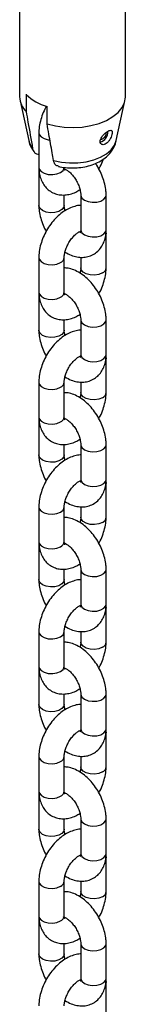
# Model space of a CAD drawing. Units: millimetres. Extents: x 0 to 2100, y 0 to 1488.
# Drawn here: x 1625 to 1627, y 954 to 977 of the extents above; entities that cross this region are included whole.
import ezdxf

# ---------------------------------------------------------------- set-up
doc = ezdxf.new("R2010")
doc.units = ezdxf.units.MM
doc.header["$LTSCALE"] = 50

msp = doc.modelspace()

# ---------------------------------------------------------------- linework, layer by layer
for p, q in [((1624.979, 979.354), (1624.979, 975.434)), ((1627.479, 975.434), (1627.479, 979.354)), ((1625.133, 975.496), (1625.133, 975.087)), ((1624.988, 975.344), (1625.193, 974.404)), ((1625.628, 974.802), (1625.628, 975.21)), ((1627.264, 974.404), (1627.469, 975.344)), ((1625.434, 974.593), (1625.434, 973.777)), ((1625.434, 973.695), (1625.434, 972.878)), ((1626.034, 972.878), (1626.034, 973.125)), ((1626.424, 973.123), (1626.424, 972.307)), ((1627.024, 972.307), (1627.024, 973.123)), ((1627.024, 972.225), (1627.021, 972.267)), ((1627.024, 971.409), (1627.024, 972.225)), ((1625.434, 971.654), (1625.434, 970.837)), ((1626.034, 970.837), (1626.034, 971.654)), ((1626.424, 971.657), (1626.424, 971.409)), ((1625.434, 970.755), (1625.434, 969.939)), ((1626.034, 969.939), (1626.034, 970.185)), ((1626.424, 970.184), (1626.424, 969.367)), ((1627.024, 969.367), (1627.024, 970.184)), ((1627.024, 969.286), (1627.021, 969.328)), ((1627.024, 968.469), (1627.024, 969.286)), ((1625.434, 968.714), (1625.434, 967.898)), ((1626.034, 967.898), (1626.034, 968.714)), ((1626.424, 968.718), (1626.424, 968.469)), ((1625.434, 967.816), (1625.434, 966.999)), ((1626.034, 966.999), (1626.034, 967.246)), ((1626.424, 967.244), (1626.424, 966.428)), ((1627.024, 966.428), (1627.024, 967.244)), ((1627.024, 966.346), (1627.021, 966.388)), ((1627.024, 965.53), (1627.024, 966.346)), ((1625.434, 965.775), (1625.434, 964.958)), ((1626.034, 964.958), (1626.034, 965.775)), ((1626.424, 965.778), (1626.424, 965.53)), ((1625.434, 964.876), (1625.434, 964.06)), ((1626.034, 964.06), (1626.034, 964.306)), ((1626.424, 964.305), (1626.424, 963.488)), ((1627.024, 963.488), (1627.024, 964.305)), ((1627.024, 963.407), (1627.021, 963.449)), ((1627.024, 962.59), (1627.024, 963.407)), ((1625.434, 962.835), (1625.434, 962.019)), ((1626.034, 962.019), (1626.034, 962.835)), ((1626.424, 962.839), (1626.424, 962.59)), ((1625.434, 961.937), (1625.434, 961.12)), ((1626.034, 961.12), (1626.034, 961.367)), ((1626.424, 961.365), (1626.424, 960.549)), ((1627.024, 960.549), (1627.024, 961.365)), ((1627.024, 960.467), (1627.021, 960.509)), ((1627.024, 959.65), (1627.024, 960.467)), ((1625.434, 959.896), (1625.434, 959.079)), ((1626.034, 959.079), (1626.034, 959.896)), ((1626.424, 959.899), (1626.424, 959.65)), ((1625.434, 958.997), (1625.434, 958.181)), ((1626.034, 958.181), (1626.034, 958.427)), ((1626.424, 958.426), (1626.424, 957.609)), ((1627.024, 957.609), (1627.024, 958.426)), ((1627.024, 957.527), (1627.021, 957.569)), ((1627.024, 956.711), (1627.024, 957.527)), ((1625.434, 956.956), (1625.434, 956.139)), ((1626.034, 956.139), (1626.034, 956.956)), ((1626.424, 956.959), (1626.424, 956.711)), ((1625.434, 956.058), (1625.434, 955.241)), ((1626.034, 955.241), (1626.034, 955.488)), ((1626.424, 955.486), (1626.424, 954.67)), ((1627.024, 954.67), (1627.024, 955.486)), ((1627.024, 954.588), (1627.021, 954.63)), ((1627.024, 953.771), (1627.024, 954.588))]:
    msp.add_line(p, q)
at = {"flags": 128}
for points in [[(1625.628, 974.802), (1625.824, 974.752), (1626.031, 974.722), (1626.245, 974.713), (1626.458, 974.725), (1626.665, 974.758), (1626.858, 974.811), (1627.034, 974.882), (1627.185, 974.97), (1627.308, 975.071), (1627.4, 975.182), (1627.457, 975.302), (1627.479, 975.425), (1627.479, 975.434)], [(1625.434, 974.593), (1625.444, 974.548), (1625.488, 974.494), (1625.562, 974.451), (1625.656, 974.426), (1625.693, 974.422)], [(1627.02, 974.596), (1627.019, 974.564), (1627.005, 974.52), (1626.98, 974.478), (1626.948, 974.446), (1626.913, 974.429), (1626.891, 974.427)], [(1625.193, 974.404), (1625.218, 974.328), (1625.286, 974.221)], [(1625.781, 973.935), (1625.966, 973.896), (1626.16, 973.878), (1626.357, 973.881), (1626.55, 973.906), (1626.731, 973.951), (1626.894, 974.015), (1627.033, 974.095), (1627.144, 974.189), (1627.222, 974.294), (1627.264, 974.404)], [(1625.434, 973.777), (1625.444, 973.732), (1625.488, 973.677), (1625.562, 973.635), (1625.656, 973.609), (1625.76, 973.604), (1625.86, 973.62), (1625.946, 973.654)], [(1626.424, 973.123), (1626.425, 973.108), (1626.452, 973.05), (1626.511, 973.001), (1626.597, 972.967), (1626.697, 972.951), (1626.801, 972.956), (1626.896, 972.982), (1626.969, 973.024), (1627.013, 973.079), (1627.024, 973.124)], [(1626.034, 972.879), (1626.023, 972.834), (1625.979, 972.779), (1625.906, 972.737), (1625.811, 972.711), (1625.707, 972.706), (1625.607, 972.721), (1625.522, 972.756), (1625.462, 972.805), (1625.435, 972.863), (1625.434, 972.879)], [(1626.424, 972.307), (1626.425, 972.292), (1626.452, 972.234), (1626.511, 972.184), (1626.597, 972.15), (1626.697, 972.134), (1626.801, 972.14), (1626.896, 972.165), (1626.969, 972.208), (1627.013, 972.262), (1627.024, 972.307)], [(1627.024, 972.225), (1627.022, 972.21), (1627.017, 972.189)], [(1625.434, 971.654), (1625.444, 971.609), (1625.488, 971.554), (1625.562, 971.512), (1625.656, 971.486), (1625.76, 971.481), (1625.86, 971.497), (1625.946, 971.531)], [(1626.936, 971.286), (1626.85, 971.252), (1626.75, 971.236), (1626.646, 971.241), (1626.552, 971.267), (1626.478, 971.309), (1626.434, 971.364), (1626.424, 971.409)], [(1625.434, 970.837), (1625.444, 970.792), (1625.488, 970.738), (1625.562, 970.695), (1625.656, 970.67), (1625.76, 970.665), (1625.86, 970.68), (1625.946, 970.715)], [(1626.424, 970.184), (1626.425, 970.169), (1626.452, 970.111), (1626.511, 970.061), (1626.597, 970.027), (1626.697, 970.011), (1626.801, 970.017), (1626.896, 970.042), (1626.969, 970.085), (1627.013, 970.139), (1627.024, 970.184)], [(1626.034, 969.939), (1626.023, 969.894), (1625.979, 969.84), (1625.906, 969.797), (1625.811, 969.772), (1625.707, 969.766), (1625.607, 969.782), (1625.522, 969.816), (1625.462, 969.866), (1625.435, 969.924), (1625.434, 969.939)], [(1626.424, 969.367), (1626.425, 969.352), (1626.452, 969.294), (1626.511, 969.245), (1626.597, 969.21), (1626.697, 969.195), (1626.801, 969.2), (1626.896, 969.226), (1626.969, 969.268), (1627.013, 969.323), (1627.024, 969.367)], [(1627.024, 969.286), (1627.022, 969.271), (1627.017, 969.25)], [(1625.434, 968.714), (1625.444, 968.669), (1625.488, 968.615), (1625.562, 968.572), (1625.656, 968.547), (1625.76, 968.542), (1625.86, 968.557), (1625.946, 968.592)], [(1626.936, 968.347), (1626.85, 968.312), (1626.75, 968.297), (1626.646, 968.302), (1626.552, 968.327), (1626.478, 968.37), (1626.434, 968.424), (1626.424, 968.469)], [(1625.434, 967.898), (1625.444, 967.853), (1625.488, 967.798), (1625.562, 967.756), (1625.656, 967.73), (1625.76, 967.725), (1625.86, 967.741), (1625.946, 967.775)], [(1626.424, 967.244), (1626.425, 967.229), (1626.452, 967.171), (1626.511, 967.122), (1626.597, 967.087), (1626.697, 967.072), (1626.801, 967.077), (1626.896, 967.103), (1626.969, 967.145), (1627.013, 967.2), (1627.024, 967.244)], [(1626.034, 967), (1626.023, 966.955), (1625.979, 966.9), (1625.906, 966.857), (1625.811, 966.832), (1625.707, 966.827), (1625.607, 966.842), (1625.522, 966.877), (1625.462, 966.926), (1625.435, 966.984), (1625.434, 966.999)], [(1626.424, 966.428), (1626.425, 966.413), (1626.452, 966.355), (1626.511, 966.305), (1626.597, 966.271), (1626.697, 966.255), (1626.801, 966.261), (1626.896, 966.286), (1626.969, 966.329), (1627.013, 966.383), (1627.024, 966.428)], [(1627.024, 966.346), (1627.022, 966.331), (1627.017, 966.31)], [(1625.434, 965.775), (1625.444, 965.73), (1625.488, 965.675), (1625.562, 965.633), (1625.656, 965.607), (1625.76, 965.602), (1625.86, 965.618), (1625.946, 965.652)], [(1626.936, 965.407), (1626.85, 965.373), (1626.75, 965.357), (1626.646, 965.362), (1626.552, 965.388), (1626.478, 965.43), (1626.434, 965.485), (1626.424, 965.53)], [(1625.434, 964.958), (1625.444, 964.913), (1625.488, 964.859), (1625.562, 964.816), (1625.656, 964.791), (1625.76, 964.786), (1625.86, 964.801), (1625.946, 964.836)], [(1626.424, 964.305), (1626.425, 964.29), (1626.452, 964.232), (1626.511, 964.182), (1626.597, 964.148), (1626.697, 964.132), (1626.801, 964.138), (1626.896, 964.163), (1626.969, 964.206), (1627.013, 964.26), (1627.024, 964.305)], [(1626.034, 964.06), (1626.023, 964.015), (1625.979, 963.96), (1625.906, 963.918), (1625.811, 963.892), (1625.707, 963.887), (1625.607, 963.903), (1625.522, 963.937), (1625.462, 963.987), (1625.435, 964.045), (1625.434, 964.06)], [(1626.424, 963.488), (1626.425, 963.473), (1626.452, 963.415), (1626.511, 963.366), (1626.597, 963.331), (1626.697, 963.316), (1626.801, 963.321), (1626.896, 963.346), (1626.969, 963.389), (1627.013, 963.443), (1627.024, 963.488)], [(1627.024, 963.406), (1627.022, 963.391), (1627.017, 963.371)], [(1625.434, 962.835), (1625.444, 962.79), (1625.488, 962.736), (1625.562, 962.693), (1625.656, 962.668), (1625.76, 962.663), (1625.86, 962.678), (1625.946, 962.713)], [(1626.936, 962.468), (1626.85, 962.433), (1626.75, 962.417), (1626.646, 962.423), (1626.552, 962.448), (1626.478, 962.491), (1626.434, 962.545), (1626.424, 962.59)], [(1625.434, 962.019), (1625.444, 961.974), (1625.488, 961.919), (1625.562, 961.877), (1625.656, 961.851), (1625.76, 961.846), (1625.86, 961.862), (1625.946, 961.896)], [(1626.424, 961.365), (1626.425, 961.35), (1626.452, 961.292), (1626.511, 961.243), (1626.597, 961.208), (1626.697, 961.193), (1626.801, 961.198), (1626.896, 961.223), (1626.969, 961.266), (1627.013, 961.32), (1627.024, 961.365)], [(1626.034, 961.121), (1626.023, 961.075), (1625.979, 961.021), (1625.906, 960.978), (1625.811, 960.953), (1625.707, 960.948), (1625.607, 960.963), (1625.522, 960.998), (1625.462, 961.047), (1625.435, 961.105), (1625.434, 961.12)], [(1626.424, 960.549), (1626.425, 960.534), (1626.452, 960.476), (1626.511, 960.426), (1626.597, 960.392), (1626.697, 960.376), (1626.801, 960.381), (1626.896, 960.407), (1626.969, 960.449), (1627.013, 960.504), (1627.024, 960.549)], [(1627.024, 960.467), (1627.022, 960.452), (1627.017, 960.431)], [(1625.434, 959.895), (1625.444, 959.851), (1625.488, 959.796), (1625.562, 959.754), (1625.656, 959.728), (1625.76, 959.723), (1625.86, 959.739), (1625.946, 959.773)], [(1626.936, 959.528), (1626.85, 959.493), (1626.75, 959.478), (1626.646, 959.483), (1626.552, 959.509), (1626.478, 959.551), (1626.434, 959.606), (1626.424, 959.651)], [(1625.434, 959.079), (1625.444, 959.034), (1625.488, 958.98), (1625.562, 958.937), (1625.656, 958.912), (1625.76, 958.906), (1625.86, 958.922), (1625.946, 958.957)], [(1626.424, 958.426), (1626.425, 958.411), (1626.452, 958.353), (1626.511, 958.303), (1626.597, 958.269), (1626.697, 958.253), (1626.801, 958.258), (1626.896, 958.284), (1626.969, 958.326), (1627.013, 958.381), (1627.024, 958.426)], [(1626.034, 958.181), (1626.023, 958.136), (1625.979, 958.081), (1625.906, 958.039), (1625.811, 958.013), (1625.707, 958.008), (1625.607, 958.024), (1625.522, 958.058), (1625.462, 958.107), (1625.435, 958.166), (1625.434, 958.181)], [(1626.424, 957.609), (1626.425, 957.594), (1626.452, 957.536), (1626.511, 957.487), (1626.597, 957.452), (1626.697, 957.437), (1626.801, 957.442), (1626.896, 957.467), (1626.969, 957.51), (1627.013, 957.564), (1627.024, 957.609)], [(1627.024, 957.527), (1627.022, 957.512), (1627.017, 957.492)], [(1625.434, 956.956), (1625.444, 956.911), (1625.488, 956.857), (1625.562, 956.814), (1625.656, 956.789), (1625.76, 956.783), (1625.86, 956.799), (1625.946, 956.834)], [(1626.936, 956.588), (1626.85, 956.554), (1626.75, 956.538), (1626.646, 956.544), (1626.552, 956.569), (1626.478, 956.612), (1626.434, 956.666), (1626.424, 956.711)], [(1625.434, 956.139), (1625.444, 956.095), (1625.488, 956.04), (1625.562, 955.998), (1625.656, 955.972), (1625.76, 955.967), (1625.86, 955.982), (1625.946, 956.017)], [(1626.424, 955.486), (1626.425, 955.471), (1626.452, 955.413), (1626.511, 955.364), (1626.597, 955.329), (1626.697, 955.314), (1626.801, 955.319), (1626.896, 955.344), (1626.969, 955.387), (1627.013, 955.441), (1627.024, 955.486)], [(1626.034, 955.241), (1626.023, 955.196), (1625.979, 955.142), (1625.906, 955.099), (1625.811, 955.074), (1625.707, 955.069), (1625.607, 955.084), (1625.522, 955.119), (1625.462, 955.168), (1625.435, 955.226), (1625.434, 955.241)], [(1626.424, 954.67), (1626.425, 954.655), (1626.452, 954.596), (1626.511, 954.547), (1626.597, 954.513), (1626.697, 954.497), (1626.801, 954.502), (1626.896, 954.528), (1626.969, 954.57), (1627.013, 954.625), (1627.024, 954.67)], [(1627.024, 954.588), (1627.022, 954.573), (1627.017, 954.552)]]:
    msp.add_lwpolyline(points, dxfattribs=at)
for centre, radius, start, end in [((1625.484, 975.451), 0.505, 181.8672, 225.9948), ((1625.946, 976.332), 1.167, 225.8272, 254.1782), ((1626.828, 974.601), 0.235, 283.2647, 6.0374), ((1625.891, 973.786), 0.143, 292.4713, 356.2072), ((1625.891, 971.663), 0.143, 292.4765, 356.1589), ((1626.881, 971.418), 0.143, 292.4767, 356.1565), ((1625.891, 970.847), 0.143, 292.4713, 356.2072), ((1625.891, 968.724), 0.143, 292.4765, 356.1589), ((1626.881, 968.479), 0.143, 292.4767, 356.1565), ((1625.891, 967.907), 0.143, 292.4713, 356.2072), ((1625.891, 965.784), 0.143, 292.4765, 356.1589), ((1626.881, 965.539), 0.143, 292.4767, 356.1565), ((1625.891, 964.968), 0.143, 292.4713, 356.2072), ((1625.891, 962.845), 0.143, 292.4765, 356.1589), ((1626.881, 962.599), 0.143, 292.4767, 356.1565), ((1625.891, 962.028), 0.143, 292.4713, 356.2072), ((1625.891, 959.905), 0.143, 292.4765, 356.1589), ((1626.881, 959.66), 0.143, 292.4767, 356.1565), ((1625.891, 959.088), 0.143, 292.4713, 356.2072), ((1625.891, 956.965), 0.143, 292.4765, 356.1589), ((1626.881, 956.72), 0.143, 292.4767, 356.1565), ((1625.891, 956.149), 0.143, 292.4713, 356.2072)]:
    msp.add_arc(centre, radius, start, end)
for points, knots in [([(1625.607, 975.205), (1625.596, 975.186), (1625.555, 975.117), (1625.503, 974.986), (1625.454, 974.818), (1625.435, 974.686), (1625.434, 974.612), (1625.434, 974.593)], [0, 0, 0, 0, 0.0951867, 0.3620894, 0.6315842, 0.9058208, 1, 1, 1, 1]), ([(1625.133, 975.087), (1625.147, 975.006), (1625.198, 974.716), (1625.249, 974.428), (1625.286, 974.221)], [0, 0, 0, 0, 0.28238, 1, 1, 1, 1]), ([(1625.781, 973.935), (1625.77, 973.997), (1625.733, 974.204), (1625.682, 974.492), (1625.642, 974.72), (1625.628, 974.802)], [0, 0, 0, 0, 0.213399, 0.71762, 1, 1, 1, 1]), ([(1627.133, 974.649), (1627.122, 974.648), (1627.099, 974.646), (1627.054, 974.623), (1627.005, 974.587), (1626.958, 974.541), (1626.917, 974.488), (1626.889, 974.432), (1626.879, 974.379), (1626.889, 974.338), (1626.916, 974.312), (1626.956, 974.306), (1627.003, 974.32), (1627.051, 974.353), (1627.095, 974.402), (1627.131, 974.46), (1627.156, 974.52), (1627.17, 974.574), (1627.17, 974.616), (1627.158, 974.642), (1627.141, 974.647), (1627.133, 974.649)], [0, 0, 0, 0, 0.05165, 0.103361, 0.15383, 0.20473, 0.257931, 0.313378, 0.36911, 0.42333, 0.476219, 0.528929, 0.581951, 0.63512, 0.688294, 0.741415, 0.794256, 0.846934, 0.900382, 0.955433, 1, 1, 1, 1]), ([(1625.197, 974.4), (1625.2, 974.385), (1625.209, 974.326), (1625.256, 974.225), (1625.312, 974.15), (1625.342, 974.11)], [0, 0, 0, 0, 0.1344912, 0.5477091, 1, 1, 1, 1]), ([(1625.286, 974.221), (1625.286, 974.219), (1625.292, 974.186), (1625.316, 974.132), (1625.369, 974.087), (1625.415, 974.085), (1625.434, 974.084)], [0, 0, 0, 0, 0.025207, 0.382071, 0.743953, 1, 1, 1, 1]), ([(1625.898, 973.799), (1625.908, 973.796), (1625.976, 973.779), (1626.108, 973.763), (1626.291, 973.758), (1626.474, 973.777), (1626.652, 973.818), (1626.82, 973.883), (1626.967, 973.969), (1627.086, 974.071), (1627.175, 974.183), (1627.235, 974.293), (1627.253, 974.368), (1627.26, 974.399)], [0, 0, 0, 0, 0.019136, 0.124442, 0.229398, 0.334902, 0.441708, 0.550862, 0.663043, 0.759657, 0.851289, 0.939168, 1, 1, 1, 1]), ([(1626.851, 973.737), (1626.861, 973.755), (1626.902, 973.824), (1626.937, 973.904), (1626.954, 973.964), (1626.955, 973.969)], [0, 0, 0, 0, 0.247457, 0.941315, 1, 1, 1, 1]), ([(1625.436, 973.735), (1625.435, 973.729), (1625.433, 973.716), (1625.434, 973.703), (1625.434, 973.695)], [0, 0, 0, 0, 0.4166494, 1, 1, 1, 1]), ([(1625.434, 973.777), (1625.435, 973.746), (1625.437, 973.666), (1625.461, 973.544), (1625.511, 973.419), (1625.583, 973.312), (1625.677, 973.224), (1625.79, 973.16), (1625.916, 973.126), (1626.045, 973.12), (1626.176, 973.142), (1626.298, 973.184), (1626.372, 973.23), (1626.405, 973.249)], [0, 0, 0, 0, 0.064016, 0.166306, 0.263146, 0.355559, 0.445498, 0.541602, 0.63477, 0.727203, 0.822105, 0.921885, 1, 1, 1, 1]), ([(1625.899, 973.805), (1625.886, 973.806), (1625.843, 973.81), (1625.802, 973.859), (1625.787, 973.913), (1625.781, 973.935)], [0, 0, 0, 0, 0.21667, 0.685542, 1, 1, 1, 1]), ([(1626.045, 973.702), (1626.045, 973.702), (1626.047, 973.699), (1626.039, 973.713), (1626.034, 973.745), (1626.034, 973.771), (1626.034, 973.777)], [0, 0, 0, 0, 0.057298, 0.468996, 0.891719, 1, 1, 1, 1]), ([(1626.047, 973.736), (1626.058, 973.731), (1626.085, 973.72), (1626.146, 973.676), (1626.215, 973.61), (1626.283, 973.523), (1626.342, 973.424), (1626.388, 973.319), (1626.415, 973.222), (1626.423, 973.158), (1626.423, 973.13), (1626.424, 973.123)], [0, 0, 0, 0, 0.088208, 0.207391, 0.330733, 0.458359, 0.588706, 0.719754, 0.848895, 0.964865, 1, 1, 1, 1]), ([(1627.024, 973.123), (1627.023, 973.154), (1627.02, 973.239), (1626.995, 973.381), (1626.944, 973.548), (1626.87, 973.709), (1626.81, 973.817), (1626.772, 973.866), (1626.77, 973.868)], [0, 0, 0, 0, 0.123379, 0.340202, 0.556565, 0.772168, 0.98756, 1, 1, 1, 1]), ([(1626.424, 972.877), (1626.42, 972.877), (1626.373, 972.88), (1626.281, 972.858), (1626.148, 972.812), (1626.015, 972.736), (1625.886, 972.634), (1625.767, 972.509), (1625.661, 972.366), (1625.572, 972.211), (1625.502, 972.047), (1625.454, 971.879), (1625.435, 971.747), (1625.434, 971.673), (1625.434, 971.654)], [0, 0, 0, 0, 0.006592, 0.091319, 0.180406, 0.274484, 0.372061, 0.470487, 0.568586, 0.666522, 0.764891, 0.864216, 0.965289, 1, 1, 1, 1]), ([(1625.434, 972.878), (1625.435, 972.848), (1625.437, 972.763), (1625.461, 972.62), (1625.514, 972.455), (1625.564, 972.335), (1625.601, 972.275), (1625.607, 972.265)], [0, 0, 0, 0, 0.151883, 0.418804, 0.685159, 0.950576, 1, 1, 1, 1]), ([(1626.052, 972.752), (1626.05, 972.762), (1626.038, 972.802), (1626.034, 972.844), (1626.034, 972.872), (1626.034, 972.878)], [0, 0, 0, 0, 0.199871, 0.813957, 1, 1, 1, 1]), ([(1626.034, 971.654), (1626.034, 971.666), (1626.035, 971.701), (1626.048, 971.776), (1626.079, 971.875), (1626.128, 971.977), (1626.19, 972.075), (1626.261, 972.16), (1626.332, 972.223), (1626.391, 972.26), (1626.412, 972.267), (1626.421, 972.27)], [0, 0, 0, 0, 0.062093, 0.179694, 0.301097, 0.426039, 0.552716, 0.678915, 0.80237, 0.921986, 1, 1, 1, 1]), ([(1626.051, 971.778), (1626.1, 971.751), (1626.191, 971.7), (1626.332, 971.661), (1626.464, 971.649), (1626.595, 971.667), (1626.719, 971.715), (1626.827, 971.792), (1626.911, 971.891), (1626.972, 972.006), (1627.012, 972.137), (1627.023, 972.24), (1627.024, 972.299), (1627.024, 972.307)], [0, 0, 0, 0, 0.115296, 0.215952, 0.311301, 0.40274, 0.502207, 0.597017, 0.689452, 0.782357, 0.878719, 0.983889, 1, 1, 1, 1]), ([(1626.424, 972.307), (1626.423, 972.296), (1626.422, 972.265), (1626.414, 972.235), (1626.413, 972.234), (1626.412, 972.233)], [0, 0, 0, 0, 0.227774, 0.653048, 1, 1, 1, 1]), ([(1627.024, 970.184), (1627.023, 970.215), (1627.02, 970.299), (1626.995, 970.442), (1626.944, 970.608), (1626.871, 970.77), (1626.778, 970.923), (1626.669, 971.064), (1626.545, 971.187), (1626.408, 971.289), (1626.266, 971.36), (1626.14, 971.4), (1626.063, 971.404), (1626.034, 971.405)], [0, 0, 0, 0, 0.0561165, 0.1547357, 0.2531454, 0.3512085, 0.4491765, 0.5476426, 0.6471796, 0.7485608, 0.8521733, 0.9421245, 1, 1, 1, 1]), ([(1626.424, 971.409), (1626.423, 971.396), (1626.422, 971.361), (1626.417, 971.317), (1626.407, 971.285), (1626.407, 971.284)], [0, 0, 0, 0, 0.341343, 0.987821, 1, 1, 1, 1]), ([(1626.851, 970.797), (1626.861, 970.815), (1626.903, 970.885), (1626.955, 971.016), (1627.003, 971.184), (1627.022, 971.316), (1627.023, 971.39), (1627.024, 971.409)], [0, 0, 0, 0, 0.095187, 0.362088, 0.631584, 0.905821, 1, 1, 1, 1]), ([(1625.436, 970.795), (1625.435, 970.79), (1625.433, 970.777), (1625.434, 970.763), (1625.434, 970.755)], [0, 0, 0, 0, 0.4166494, 1, 1, 1, 1]), ([(1625.434, 970.837), (1625.435, 970.806), (1625.437, 970.726), (1625.461, 970.605), (1625.511, 970.479), (1625.583, 970.372), (1625.677, 970.284), (1625.79, 970.221), (1625.916, 970.186), (1626.045, 970.18), (1626.176, 970.203), (1626.298, 970.245), (1626.372, 970.29), (1626.405, 970.31)], [0, 0, 0, 0, 0.064016, 0.166306, 0.263146, 0.355559, 0.445498, 0.541602, 0.63477, 0.727203, 0.822105, 0.921885, 1, 1, 1, 1]), ([(1626.01, 970.809), (1626.01, 970.809), (1626.008, 970.809), (1626.032, 970.805), (1626.081, 970.782), (1626.145, 970.737), (1626.215, 970.67), (1626.283, 970.584), (1626.342, 970.484), (1626.388, 970.379), (1626.415, 970.282), (1626.423, 970.219), (1626.423, 970.19), (1626.424, 970.184)], [0, 0, 0, 0, 0.049432, 0.143745, 0.241474, 0.340623, 0.443232, 0.549405, 0.657842, 0.766861, 0.874294, 0.970771, 1, 1, 1, 1]), ([(1626.045, 970.763), (1626.045, 970.762), (1626.047, 970.76), (1626.039, 970.773), (1626.034, 970.806), (1626.034, 970.832), (1626.034, 970.837)], [0, 0, 0, 0, 0.057296, 0.468994, 0.891719, 1, 1, 1, 1]), ([(1626.424, 969.937), (1626.42, 969.938), (1626.373, 969.94), (1626.281, 969.919), (1626.148, 969.873), (1626.015, 969.796), (1625.886, 969.694), (1625.767, 969.569), (1625.661, 969.427), (1625.572, 969.272), (1625.502, 969.108), (1625.454, 968.939), (1625.435, 968.807), (1625.434, 968.733), (1625.434, 968.714)], [0, 0, 0, 0, 0.0065924, 0.0913188, 0.1804061, 0.2744838, 0.3720607, 0.4704873, 0.5685866, 0.6665215, 0.7648909, 0.8642166, 0.9652894, 1, 1, 1, 1]), ([(1625.434, 969.939), (1625.435, 969.908), (1625.437, 969.823), (1625.461, 969.681), (1625.514, 969.515), (1625.564, 969.395), (1625.601, 969.335), (1625.607, 969.326)], [0, 0, 0, 0, 0.1518835, 0.4188045, 0.6851589, 0.9505764, 1, 1, 1, 1]), ([(1626.052, 969.813), (1626.05, 969.823), (1626.038, 969.862), (1626.034, 969.904), (1626.034, 969.932), (1626.034, 969.939)], [0, 0, 0, 0, 0.199872, 0.813957, 1, 1, 1, 1]), ([(1626.034, 968.714), (1626.034, 968.726), (1626.035, 968.762), (1626.048, 968.836), (1626.079, 968.935), (1626.128, 969.038), (1626.19, 969.136), (1626.261, 969.22), (1626.332, 969.283), (1626.391, 969.32), (1626.412, 969.328), (1626.421, 969.331)], [0, 0, 0, 0, 0.0620932, 0.1796941, 0.301097, 0.4260394, 0.5527166, 0.6789152, 0.8023704, 0.921986, 1, 1, 1, 1]), ([(1626.051, 968.839), (1626.1, 968.811), (1626.191, 968.76), (1626.332, 968.721), (1626.464, 968.71), (1626.595, 968.727), (1626.719, 968.775), (1626.827, 968.853), (1626.911, 968.951), (1626.972, 969.066), (1627.012, 969.198), (1627.023, 969.301), (1627.024, 969.36), (1627.024, 969.367)], [0, 0, 0, 0, 0.115296, 0.215952, 0.311301, 0.40274, 0.502207, 0.597017, 0.689452, 0.782357, 0.878719, 0.983889, 1, 1, 1, 1]), ([(1626.424, 969.367), (1626.423, 969.357), (1626.422, 969.326), (1626.414, 969.296), (1626.413, 969.294), (1626.412, 969.294)], [0, 0, 0, 0, 0.227774, 0.653048, 1, 1, 1, 1]), ([(1627.024, 967.244), (1627.023, 967.275), (1627.02, 967.36), (1626.995, 967.502), (1626.944, 967.669), (1626.871, 967.831), (1626.778, 967.984), (1626.669, 968.124), (1626.545, 968.247), (1626.408, 968.35), (1626.266, 968.421), (1626.14, 968.461), (1626.063, 968.464), (1626.034, 968.466)], [0, 0, 0, 0, 0.056117, 0.154736, 0.253145, 0.351209, 0.449177, 0.547643, 0.64718, 0.748561, 0.852173, 0.942125, 1, 1, 1, 1]), ([(1626.424, 968.469), (1626.423, 968.457), (1626.422, 968.421), (1626.417, 968.377), (1626.407, 968.345), (1626.407, 968.345)], [0, 0, 0, 0, 0.341343, 0.987821, 1, 1, 1, 1]), ([(1626.851, 967.858), (1626.861, 967.876), (1626.903, 967.945), (1626.955, 968.076), (1627.003, 968.244), (1627.022, 968.376), (1627.023, 968.45), (1627.024, 968.469)], [0, 0, 0, 0, 0.0951879, 0.3620889, 0.631585, 0.9058221, 1, 1, 1, 1]), ([(1625.436, 967.856), (1625.435, 967.85), (1625.433, 967.837), (1625.434, 967.824), (1625.434, 967.816)], [0, 0, 0, 0, 0.416653, 1, 1, 1, 1]), ([(1625.434, 967.898), (1625.435, 967.867), (1625.437, 967.786), (1625.461, 967.665), (1625.511, 967.54), (1625.583, 967.433), (1625.677, 967.345), (1625.79, 967.281), (1625.916, 967.247), (1626.045, 967.241), (1626.176, 967.263), (1626.298, 967.305), (1626.372, 967.35), (1626.405, 967.37)], [0, 0, 0, 0, 0.064016, 0.166306, 0.263146, 0.355559, 0.445498, 0.541602, 0.63477, 0.727203, 0.822105, 0.921885, 1, 1, 1, 1]), ([(1626.045, 967.823), (1626.045, 967.823), (1626.047, 967.82), (1626.039, 967.834), (1626.034, 967.866), (1626.034, 967.892), (1626.034, 967.898)], [0, 0, 0, 0, 0.057297, 0.468996, 0.891721, 1, 1, 1, 1]), ([(1626.047, 967.857), (1626.058, 967.852), (1626.085, 967.84), (1626.146, 967.797), (1626.215, 967.73), (1626.283, 967.644), (1626.342, 967.545), (1626.388, 967.44), (1626.415, 967.343), (1626.423, 967.279), (1626.423, 967.251), (1626.424, 967.244)], [0, 0, 0, 0, 0.088208, 0.207391, 0.330733, 0.458359, 0.588706, 0.719754, 0.848895, 0.964866, 1, 1, 1, 1]), ([(1626.424, 966.998), (1626.42, 966.998), (1626.373, 967), (1626.281, 966.979), (1626.148, 966.933), (1626.015, 966.856), (1625.886, 966.754), (1625.767, 966.63), (1625.661, 966.487), (1625.572, 966.332), (1625.502, 966.168), (1625.454, 966), (1625.435, 965.868), (1625.434, 965.794), (1625.434, 965.775)], [0, 0, 0, 0, 0.006592, 0.091319, 0.180406, 0.274484, 0.372061, 0.470487, 0.568587, 0.666522, 0.764891, 0.864217, 0.965289, 1, 1, 1, 1]), ([(1625.434, 966.999), (1625.435, 966.969), (1625.437, 966.884), (1625.461, 966.741), (1625.514, 966.576), (1625.564, 966.455), (1625.601, 966.396), (1625.607, 966.386)], [0, 0, 0, 0, 0.151883, 0.418804, 0.685159, 0.950577, 1, 1, 1, 1]), ([(1626.052, 966.873), (1626.05, 966.883), (1626.038, 966.923), (1626.034, 966.965), (1626.034, 966.993), (1626.034, 966.999)], [0, 0, 0, 0, 0.1998716, 0.8139591, 1, 1, 1, 1]), ([(1626.034, 965.775), (1626.034, 965.787), (1626.035, 965.822), (1626.048, 965.897), (1626.079, 965.995), (1626.128, 966.098), (1626.19, 966.196), (1626.261, 966.281), (1626.332, 966.344), (1626.391, 966.381), (1626.412, 966.388), (1626.421, 966.391)], [0, 0, 0, 0, 0.062093, 0.179694, 0.301097, 0.426039, 0.552717, 0.678915, 0.80237, 0.921986, 1, 1, 1, 1]), ([(1626.051, 965.899), (1626.1, 965.872), (1626.191, 965.821), (1626.332, 965.781), (1626.464, 965.77), (1626.595, 965.787), (1626.719, 965.836), (1626.827, 965.913), (1626.911, 966.012), (1626.972, 966.126), (1627.012, 966.258), (1627.023, 966.361), (1627.024, 966.42), (1627.024, 966.428)], [0, 0, 0, 0, 0.115296, 0.215952, 0.311301, 0.40274, 0.502207, 0.597017, 0.689452, 0.782357, 0.878719, 0.98389, 1, 1, 1, 1]), ([(1626.424, 966.428), (1626.423, 966.417), (1626.422, 966.386), (1626.414, 966.356), (1626.413, 966.355), (1626.412, 966.354)], [0, 0, 0, 0, 0.227772, 0.653048, 1, 1, 1, 1]), ([(1627.024, 964.305), (1627.023, 964.336), (1627.02, 964.42), (1626.995, 964.563), (1626.944, 964.729), (1626.871, 964.891), (1626.778, 965.044), (1626.669, 965.185), (1626.545, 965.308), (1626.408, 965.41), (1626.266, 965.481), (1626.14, 965.521), (1626.063, 965.525), (1626.034, 965.526)], [0, 0, 0, 0, 0.0561167, 0.1547356, 0.2531452, 0.3512086, 0.4491767, 0.5476426, 0.6471797, 0.7485609, 0.8521733, 0.9421245, 1, 1, 1, 1]), ([(1626.424, 965.53), (1626.423, 965.517), (1626.422, 965.482), (1626.417, 965.438), (1626.407, 965.406), (1626.407, 965.405)], [0, 0, 0, 0, 0.341344, 0.987822, 1, 1, 1, 1]), ([(1626.851, 964.918), (1626.861, 964.936), (1626.903, 965.006), (1626.955, 965.136), (1627.003, 965.304), (1627.022, 965.436), (1627.023, 965.511), (1627.024, 965.53)], [0, 0, 0, 0, 0.095188, 0.362089, 0.631585, 0.905822, 1, 1, 1, 1]), ([(1625.434, 964.958), (1625.435, 964.927), (1625.437, 964.847), (1625.461, 964.725), (1625.511, 964.6), (1625.583, 964.493), (1625.677, 964.405), (1625.79, 964.342), (1625.916, 964.307), (1626.045, 964.301), (1626.176, 964.324), (1626.298, 964.366), (1626.372, 964.411), (1626.405, 964.431)], [0, 0, 0, 0, 0.064016, 0.166306, 0.263146, 0.355559, 0.445498, 0.541602, 0.63477, 0.727203, 0.822105, 0.921885, 1, 1, 1, 1]), ([(1626.045, 964.884), (1626.045, 964.883), (1626.047, 964.881), (1626.039, 964.894), (1626.034, 964.927), (1626.034, 964.953), (1626.034, 964.958)], [0, 0, 0, 0, 0.057297, 0.468995, 0.89172, 1, 1, 1, 1]), ([(1625.436, 964.916), (1625.435, 964.911), (1625.433, 964.898), (1625.434, 964.884), (1625.434, 964.876)], [0, 0, 0, 0, 0.416653, 1, 1, 1, 1]), ([(1626.047, 964.917), (1626.058, 964.912), (1626.085, 964.901), (1626.146, 964.858), (1626.215, 964.791), (1626.283, 964.705), (1626.342, 964.605), (1626.388, 964.5), (1626.415, 964.403), (1626.423, 964.339), (1626.423, 964.311), (1626.424, 964.305)], [0, 0, 0, 0, 0.088208, 0.207391, 0.330733, 0.458359, 0.588706, 0.719754, 0.848895, 0.964865, 1, 1, 1, 1]), ([(1626.424, 964.058), (1626.42, 964.058), (1626.373, 964.061), (1626.281, 964.04), (1626.148, 963.993), (1626.015, 963.917), (1625.886, 963.815), (1625.767, 963.69), (1625.661, 963.548), (1625.572, 963.392), (1625.502, 963.229), (1625.454, 963.06), (1625.435, 962.928), (1625.434, 962.854), (1625.434, 962.835)], [0, 0, 0, 0, 0.006592, 0.091319, 0.180406, 0.274484, 0.372061, 0.470487, 0.568587, 0.666522, 0.764891, 0.864217, 0.965289, 1, 1, 1, 1]), ([(1625.434, 964.06), (1625.435, 964.029), (1625.437, 963.944), (1625.461, 963.802), (1625.514, 963.636), (1625.564, 963.516), (1625.601, 963.456), (1625.607, 963.447)], [0, 0, 0, 0, 0.1518835, 0.4188042, 0.6851592, 0.9505766, 1, 1, 1, 1]), ([(1626.052, 963.934), (1626.05, 963.944), (1626.038, 963.983), (1626.034, 964.025), (1626.034, 964.053), (1626.034, 964.06)], [0, 0, 0, 0, 0.199871, 0.813958, 1, 1, 1, 1]), ([(1626.034, 962.835), (1626.034, 962.847), (1626.035, 962.883), (1626.048, 962.957), (1626.079, 963.056), (1626.128, 963.159), (1626.19, 963.257), (1626.261, 963.341), (1626.332, 963.404), (1626.391, 963.441), (1626.412, 963.449), (1626.421, 963.452)], [0, 0, 0, 0, 0.0620934, 0.1796941, 0.301097, 0.4260393, 0.5527166, 0.6789152, 0.8023703, 0.921986, 1, 1, 1, 1]), ([(1626.051, 962.96), (1626.1, 962.932), (1626.191, 962.881), (1626.332, 962.842), (1626.464, 962.83), (1626.595, 962.848), (1626.719, 962.896), (1626.827, 962.974), (1626.911, 963.072), (1626.972, 963.187), (1627.012, 963.318), (1627.023, 963.422), (1627.024, 963.48), (1627.024, 963.488)], [0, 0, 0, 0, 0.115296, 0.215952, 0.311301, 0.40274, 0.502207, 0.597017, 0.689452, 0.782357, 0.878719, 0.98389, 1, 1, 1, 1]), ([(1626.424, 963.488), (1626.423, 963.477), (1626.422, 963.446), (1626.414, 963.417), (1626.413, 963.415), (1626.412, 963.415)], [0, 0, 0, 0, 0.227773, 0.653048, 1, 1, 1, 1]), ([(1627.024, 961.365), (1627.023, 961.396), (1627.02, 961.481), (1626.995, 961.623), (1626.944, 961.789), (1626.871, 961.952), (1626.778, 962.105), (1626.669, 962.245), (1626.545, 962.368), (1626.408, 962.471), (1626.266, 962.542), (1626.14, 962.582), (1626.063, 962.585), (1626.034, 962.586)], [0, 0, 0, 0, 0.056117, 0.154736, 0.253145, 0.351209, 0.449177, 0.547643, 0.64718, 0.748561, 0.852173, 0.942125, 1, 1, 1, 1]), ([(1626.424, 962.59), (1626.423, 962.578), (1626.422, 962.542), (1626.417, 962.498), (1626.407, 962.466), (1626.407, 962.466)], [0, 0, 0, 0, 0.341343, 0.987821, 1, 1, 1, 1]), ([(1626.851, 961.978), (1626.861, 961.997), (1626.903, 962.066), (1626.955, 962.197), (1627.003, 962.365), (1627.022, 962.497), (1627.023, 962.571), (1627.024, 962.59)], [0, 0, 0, 0, 0.095188, 0.362089, 0.631585, 0.905822, 1, 1, 1, 1]), ([(1625.436, 961.977), (1625.435, 961.971), (1625.433, 961.958), (1625.434, 961.945), (1625.434, 961.937)], [0, 0, 0, 0, 0.416653, 1, 1, 1, 1]), ([(1625.434, 962.019), (1625.435, 961.988), (1625.437, 961.907), (1625.461, 961.786), (1625.511, 961.66), (1625.583, 961.554), (1625.677, 961.466), (1625.79, 961.402), (1625.916, 961.368), (1626.045, 961.362), (1626.176, 961.384), (1626.298, 961.426), (1626.372, 961.471), (1626.405, 961.491)], [0, 0, 0, 0, 0.064016, 0.166306, 0.263146, 0.355559, 0.445498, 0.541602, 0.63477, 0.727203, 0.822105, 0.921885, 1, 1, 1, 1]), ([(1626.045, 961.944), (1626.045, 961.944), (1626.047, 961.941), (1626.039, 961.955), (1626.034, 961.987), (1626.034, 962.013), (1626.034, 962.019)], [0, 0, 0, 0, 0.057297, 0.468996, 0.891721, 1, 1, 1, 1]), ([(1626.047, 961.978), (1626.058, 961.973), (1626.085, 961.961), (1626.146, 961.918), (1626.215, 961.851), (1626.283, 961.765), (1626.342, 961.665), (1626.388, 961.561), (1626.415, 961.464), (1626.423, 961.4), (1626.423, 961.372), (1626.424, 961.365)], [0, 0, 0, 0, 0.088208, 0.207391, 0.330733, 0.458359, 0.588706, 0.719754, 0.848895, 0.964866, 1, 1, 1, 1]), ([(1626.424, 961.119), (1626.42, 961.119), (1626.373, 961.121), (1626.281, 961.1), (1626.148, 961.054), (1626.015, 960.977), (1625.886, 960.875), (1625.767, 960.751), (1625.661, 960.608), (1625.572, 960.453), (1625.502, 960.289), (1625.454, 960.12), (1625.435, 959.989), (1625.434, 959.914), (1625.434, 959.896)], [0, 0, 0, 0, 0.006592, 0.091319, 0.180406, 0.274484, 0.372061, 0.470487, 0.568587, 0.666522, 0.764891, 0.864217, 0.96529, 1, 1, 1, 1]), ([(1625.434, 961.12), (1625.435, 961.09), (1625.437, 961.005), (1625.461, 960.862), (1625.514, 960.697), (1625.564, 960.576), (1625.601, 960.516), (1625.607, 960.507)], [0, 0, 0, 0, 0.151884, 0.418804, 0.685159, 0.950576, 1, 1, 1, 1]), ([(1626.052, 960.994), (1626.05, 961.004), (1626.038, 961.044), (1626.034, 961.086), (1626.034, 961.114), (1626.034, 961.12)], [0, 0, 0, 0, 0.199873, 0.813959, 1, 1, 1, 1]), ([(1626.034, 959.896), (1626.034, 959.908), (1626.035, 959.943), (1626.048, 960.018), (1626.079, 960.116), (1626.128, 960.219), (1626.19, 960.317), (1626.261, 960.402), (1626.332, 960.465), (1626.391, 960.502), (1626.412, 960.509), (1626.421, 960.512)], [0, 0, 0, 0, 0.062093, 0.179694, 0.301097, 0.426039, 0.552717, 0.678915, 0.80237, 0.921986, 1, 1, 1, 1]), ([(1626.051, 960.02), (1626.1, 959.993), (1626.191, 959.942), (1626.332, 959.902), (1626.464, 959.891), (1626.595, 959.908), (1626.719, 959.956), (1626.827, 960.034), (1626.911, 960.133), (1626.972, 960.247), (1627.012, 960.379), (1627.023, 960.482), (1627.024, 960.541), (1627.024, 960.549)], [0, 0, 0, 0, 0.115296, 0.215952, 0.311301, 0.40274, 0.502207, 0.597017, 0.689452, 0.782357, 0.878719, 0.98389, 1, 1, 1, 1]), ([(1626.424, 960.549), (1626.423, 960.538), (1626.422, 960.507), (1626.414, 960.477), (1626.413, 960.476), (1626.412, 960.475)], [0, 0, 0, 0, 0.227772, 0.653047, 1, 1, 1, 1]), ([(1627.024, 958.426), (1627.023, 958.456), (1627.02, 958.541), (1626.995, 958.684), (1626.944, 958.85), (1626.871, 959.012), (1626.778, 959.165), (1626.669, 959.306), (1626.545, 959.429), (1626.408, 959.531), (1626.266, 959.602), (1626.14, 959.642), (1626.063, 959.646), (1626.034, 959.647)], [0, 0, 0, 0, 0.056117, 0.154736, 0.253145, 0.351209, 0.449177, 0.547643, 0.64718, 0.748561, 0.852173, 0.942124, 1, 1, 1, 1]), ([(1626.424, 959.65), (1626.423, 959.638), (1626.422, 959.603), (1626.417, 959.559), (1626.407, 959.527), (1626.407, 959.526)], [0, 0, 0, 0, 0.341343, 0.987821, 1, 1, 1, 1]), ([(1626.851, 959.039), (1626.861, 959.057), (1626.903, 959.127), (1626.955, 959.257), (1627.003, 959.425), (1627.022, 959.557), (1627.023, 959.632), (1627.024, 959.65)], [0, 0, 0, 0, 0.095188, 0.362089, 0.631585, 0.905822, 1, 1, 1, 1]), ([(1625.436, 959.037), (1625.435, 959.032), (1625.433, 959.019), (1625.434, 959.005), (1625.434, 958.997)], [0, 0, 0, 0, 0.4166494, 1, 1, 1, 1]), ([(1625.434, 959.079), (1625.435, 959.048), (1625.437, 958.968), (1625.461, 958.846), (1625.511, 958.721), (1625.583, 958.614), (1625.677, 958.526), (1625.79, 958.463), (1625.916, 958.428), (1626.045, 958.422), (1626.176, 958.444), (1626.298, 958.487), (1626.372, 958.532), (1626.405, 958.552)], [0, 0, 0, 0, 0.064016, 0.166306, 0.263146, 0.355559, 0.445498, 0.541602, 0.634771, 0.727203, 0.822105, 0.921885, 1, 1, 1, 1]), ([(1626.045, 959.004), (1626.045, 959.004), (1626.047, 959.001), (1626.039, 959.015), (1626.034, 959.047), (1626.034, 959.074), (1626.034, 959.079)], [0, 0, 0, 0, 0.057296, 0.468996, 0.891719, 1, 1, 1, 1]), ([(1626.047, 959.038), (1626.058, 959.033), (1626.085, 959.022), (1626.146, 958.978), (1626.215, 958.912), (1626.283, 958.825), (1626.342, 958.726), (1626.388, 958.621), (1626.415, 958.524), (1626.423, 958.46), (1626.423, 958.432), (1626.424, 958.426)], [0, 0, 0, 0, 0.088208, 0.207391, 0.330733, 0.458359, 0.588706, 0.719754, 0.848895, 0.964865, 1, 1, 1, 1]), ([(1626.424, 958.179), (1626.42, 958.179), (1626.373, 958.182), (1626.281, 958.16), (1626.148, 958.114), (1626.015, 958.038), (1625.886, 957.936), (1625.767, 957.811), (1625.661, 957.669), (1625.572, 957.513), (1625.502, 957.35), (1625.454, 957.181), (1625.435, 957.049), (1625.434, 956.975), (1625.434, 956.956)], [0, 0, 0, 0, 0.0065924, 0.0913187, 0.180406, 0.2744838, 0.3720606, 0.4704872, 0.5685865, 0.6665216, 0.7648908, 0.8642164, 0.9652896, 1, 1, 1, 1]), ([(1625.434, 958.181), (1625.435, 958.15), (1625.437, 958.065), (1625.461, 957.923), (1625.514, 957.757), (1625.564, 957.637), (1625.601, 957.577), (1625.607, 957.567)], [0, 0, 0, 0, 0.151883, 0.418804, 0.685159, 0.950576, 1, 1, 1, 1]), ([(1626.052, 958.055), (1626.05, 958.064), (1626.038, 958.104), (1626.034, 958.146), (1626.034, 958.174), (1626.034, 958.181)], [0, 0, 0, 0, 0.199871, 0.813957, 1, 1, 1, 1]), ([(1626.034, 956.956), (1626.034, 956.968), (1626.035, 957.004), (1626.048, 957.078), (1626.079, 957.177), (1626.128, 957.28), (1626.19, 957.378), (1626.261, 957.462), (1626.332, 957.525), (1626.391, 957.562), (1626.412, 957.57), (1626.421, 957.573)], [0, 0, 0, 0, 0.062093, 0.179694, 0.301097, 0.426039, 0.552717, 0.678915, 0.80237, 0.921986, 1, 1, 1, 1]), ([(1626.051, 957.08), (1626.1, 957.053), (1626.191, 957.002), (1626.332, 956.963), (1626.464, 956.951), (1626.595, 956.969), (1626.719, 957.017), (1626.827, 957.095), (1626.911, 957.193), (1626.972, 957.308), (1627.012, 957.439), (1627.023, 957.543), (1627.024, 957.601), (1627.024, 957.609)], [0, 0, 0, 0, 0.115296, 0.215952, 0.311301, 0.40274, 0.502207, 0.597017, 0.689452, 0.782357, 0.878719, 0.983889, 1, 1, 1, 1]), ([(1626.424, 957.609), (1626.423, 957.598), (1626.422, 957.567), (1626.414, 957.537), (1626.413, 957.536), (1626.412, 957.536)], [0, 0, 0, 0, 0.227774, 0.653048, 1, 1, 1, 1]), ([(1627.024, 955.486), (1627.023, 955.517), (1627.02, 955.602), (1626.995, 955.744), (1626.944, 955.91), (1626.871, 956.072), (1626.778, 956.226), (1626.669, 956.366), (1626.545, 956.489), (1626.408, 956.592), (1626.266, 956.663), (1626.14, 956.703), (1626.063, 956.706), (1626.034, 956.707)], [0, 0, 0, 0, 0.0561165, 0.1547357, 0.2531454, 0.3512085, 0.4491765, 0.5476426, 0.6471796, 0.7485608, 0.8521733, 0.9421245, 1, 1, 1, 1]), ([(1626.424, 956.711), (1626.423, 956.699), (1626.422, 956.663), (1626.417, 956.619), (1626.407, 956.587), (1626.407, 956.586)], [0, 0, 0, 0, 0.341343, 0.987825, 1, 1, 1, 1]), ([(1626.851, 956.099), (1626.861, 956.118), (1626.903, 956.187), (1626.955, 956.318), (1627.003, 956.486), (1627.022, 956.618), (1627.023, 956.692), (1627.024, 956.711)], [0, 0, 0, 0, 0.095187, 0.362088, 0.631584, 0.905821, 1, 1, 1, 1]), ([(1625.434, 956.139), (1625.435, 956.109), (1625.437, 956.028), (1625.461, 955.907), (1625.511, 955.781), (1625.583, 955.675), (1625.677, 955.586), (1625.79, 955.523), (1625.916, 955.488), (1626.045, 955.483), (1626.176, 955.505), (1626.298, 955.547), (1626.372, 955.592), (1626.405, 955.612)], [0, 0, 0, 0, 0.064016, 0.166306, 0.263146, 0.355559, 0.445498, 0.541602, 0.634771, 0.727203, 0.822105, 0.921885, 1, 1, 1, 1]), ([(1626.01, 956.111), (1626.01, 956.111), (1626.008, 956.111), (1626.032, 956.107), (1626.081, 956.085), (1626.145, 956.039), (1626.215, 955.972), (1626.283, 955.886), (1626.342, 955.786), (1626.388, 955.682), (1626.415, 955.585), (1626.423, 955.521), (1626.423, 955.493), (1626.424, 955.486)], [0, 0, 0, 0, 0.049432, 0.143745, 0.241474, 0.340623, 0.443232, 0.549405, 0.657842, 0.766861, 0.874294, 0.970771, 1, 1, 1, 1]), ([(1626.045, 956.065), (1626.045, 956.065), (1626.047, 956.062), (1626.039, 956.076), (1626.034, 956.108), (1626.034, 956.134), (1626.034, 956.139)], [0, 0, 0, 0, 0.057296, 0.468994, 0.891719, 1, 1, 1, 1]), ([(1625.436, 956.097), (1625.435, 956.092), (1625.433, 956.079), (1625.434, 956.066), (1625.434, 956.058)], [0, 0, 0, 0, 0.4166494, 1, 1, 1, 1]), ([(1626.424, 955.24), (1626.42, 955.24), (1626.373, 955.242), (1626.281, 955.221), (1626.148, 955.175), (1626.015, 955.098), (1625.886, 954.996), (1625.767, 954.871), (1625.661, 954.729), (1625.572, 954.574), (1625.502, 954.41), (1625.454, 954.241), (1625.435, 954.11), (1625.434, 954.035), (1625.434, 954.016)], [0, 0, 0, 0, 0.006592, 0.091319, 0.180406, 0.274484, 0.372061, 0.470487, 0.568586, 0.666521, 0.76489, 0.864216, 0.965289, 1, 1, 1, 1]), ([(1625.434, 955.241), (1625.435, 955.21), (1625.437, 955.126), (1625.461, 954.983), (1625.514, 954.818), (1625.564, 954.697), (1625.601, 954.637), (1625.607, 954.628)], [0, 0, 0, 0, 0.151884, 0.418805, 0.685159, 0.950577, 1, 1, 1, 1]), ([(1626.052, 955.115), (1626.05, 955.125), (1626.038, 955.164), (1626.034, 955.206), (1626.034, 955.235), (1626.034, 955.241)], [0, 0, 0, 0, 0.199871, 0.813957, 1, 1, 1, 1]), ([(1626.034, 954.016), (1626.034, 954.029), (1626.035, 954.064), (1626.048, 954.139), (1626.079, 954.237), (1626.128, 954.34), (1626.19, 954.438), (1626.261, 954.522), (1626.332, 954.586), (1626.391, 954.623), (1626.412, 954.63), (1626.421, 954.633)], [0, 0, 0, 0, 0.062095, 0.179695, 0.301098, 0.426039, 0.552717, 0.678915, 0.80237, 0.921986, 1, 1, 1, 1]), ([(1626.051, 954.141), (1626.1, 954.114), (1626.191, 954.063), (1626.332, 954.023), (1626.464, 954.012), (1626.595, 954.029), (1626.719, 954.077), (1626.827, 954.155), (1626.911, 954.253), (1626.972, 954.368), (1627.012, 954.5), (1627.023, 954.603), (1627.024, 954.662), (1627.024, 954.67)], [0, 0, 0, 0, 0.115296, 0.215952, 0.311301, 0.40274, 0.502207, 0.597017, 0.689452, 0.782357, 0.878719, 0.983889, 1, 1, 1, 1]), ([(1626.424, 954.67), (1626.423, 954.659), (1626.422, 954.628), (1626.414, 954.598), (1626.413, 954.597), (1626.412, 954.596)], [0, 0, 0, 0, 0.227774, 0.653048, 1, 1, 1, 1])]:
    msp.add_open_spline(points, degree=3, knots=knots)

doc.saveas('drawing.dxf')
